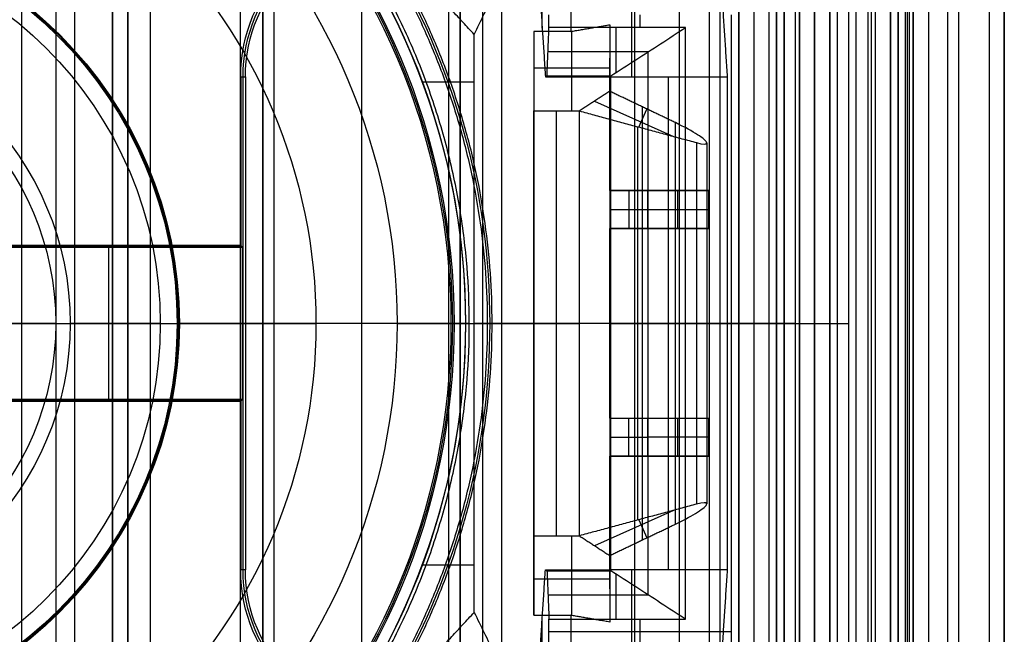
# Model space of a CAD drawing. Units: millimetres. Extents: x 283 to 316, y 0 to 1595.
# Drawn here: x 303 to 316, y 542 to 550 of the extents above; entities that cross this region are included whole.
import ezdxf

# ---------------------------------------------------------------- set-up
doc = ezdxf.new("R2010")
doc.units = ezdxf.units.MM
doc.header["$MEASUREMENT"] = 0
doc.layers.add('3', color=7, linetype='Continuous')

msp = doc.modelspace()

# ---------------------------------------------------------------- linework, layer by layer
at = {"layer": '3', "extrusion": (0, -1, 0)}
for p, q in [((303.3, 1592.5, -15.5), (303.3, 2.5, -15.5)), ((303.75, 1592.5), (303.75, 175.3)), ((304, 2.5, -15.5), (304, 1592.5, -15.5)), ((304.5, 1592.5, -6.85), (304.5, 175.3, -6.85)), ((305, 2.5, -15.8), (305, 1592.5, -15.8)), ((305, 2.5, -16.45), (305, 1592.5, -16.45)), ((306.48, 1592.5, -17.5), (306.48, 2.5, -17.5)), ((306.48, 1592.5, -18.225), (306.48, 2.5, -18.225)), ((306.48, 1592.5, -16.7), (306.48, 2.5, -16.7)), ((306.48, 1592.5, -15.925), (306.48, 2.5, -15.925)), ((306.63, 2.5, -17.9), (306.63, 1592.5, -17.9)), ((306.63, 2.5, -17.1), (306.63, 1592.5, -17.1)), ((306.63, 2.5, -16.3), (306.63, 1592.5, -16.3)), ((307.78, 1592.5, -15.7), (307.78, 2.5, -15.7)), ((311.965, 1592.5, -18.7), (311.965, 2.5, -18.7)), ((312.75, 2.5, -30.5), (312.75, 1592.5, -30.5)), ((312.75, 1592.5, -23.1), (312.75, 2.5, -23.1)), ((312.75, 2.5, -29.375), (312.75, 1592.5, -29.375)), ((312.75, 2.5, -24.225), (312.75, 1592.5, -24.225)), ((312.95, 1592.5, -25.55), (312.95, 2.5, -25.55)), ((313.15, 2.5, -28.05), (313.15, 1592.5, -28.05)), ((313.15, 2.5, -25.55), (313.15, 1592.5, -25.55)), ((313.55, 2.5, -29.025), (313.55, 1592.5, -29.025)), ((313.55, 2.5, -24.575), (313.55, 1592.5, -24.575)), ((313.75, 1592.5, -30), (313.75, 2.5, -30)), ((313.95, 2.5, -35.8), (313.95, 1592.5, -35.8)), ((314.05, 2.5, -31), (314.05, 1592.5, -31)), ((314.05, 2.5, -22.6), (314.05, 1592.5, -22.6)), ((314.3, 2.5, -30), (314.3, 1592.5, -30)), ((314.3, 2.5, -23.6), (314.3, 1592.5, -23.6)), ((314.45, 1592.5, -36.6), (314.45, 2.5, -36.6)), ((314.5, 2.5, -34.95), (314.5, 1592.5, -34.95)), ((314.75, 1592.5, -6.85), (314.75, 175.3, -6.85)), ((314.75, 2.5, -36.6), (314.75, 1592.5, -36.6)), ((315.05, 2.5, -19.2), (315.05, 1592.5, -19.2)), ((315.05, 1592.5, -22.4), (315.05, 2.5, -22.4)), ((315.05, 2.5, -32.8), (315.05, 1592.5, -32.8)), ((315.05, 2.5, -20.8), (315.05, 1592.5, -20.8)), ((315.05, 2.5, -26.8), (315.05, 1592.5, -26.8)), ((315.05, 2.5, -39.7), (315.05, 1592.5, -39.7)), ((315.25, 1592.5, -43), (315.25, 2.5, -43)), ((315.5, 1592.5), (315.5, 175.3)), ((315.65, 2.5, -43), (315.65, 1592.5, -43)), ((316.25, 1592.5, -42.8), (316.25, 2.5, -42.8)), ((316.25, 1592.5, -21.4), (316.25, 2.5, -21.4)), ((308.93, 169.009, -17.9), (308.93, 1582.057, -17.9)), ((308.93, 169.009, -17.05), (308.93, 1582.057, -17.05)), ((308.93, 169.009, -16.3), (308.93, 1582.057, -16.3)), ((309.08, 1581.945, -18.225), (309.08, 169.114, -18.225)), ((309.08, 1581.945, -17.475), (309.08, 169.114, -17.475)), ((309.08, 1581.945, -16.675), (309.08, 169.114, -16.675)), ((309.08, 1581.945, -15.925), (309.08, 169.114, -15.925)), ((309.625, 1581.254, -13.7), (309.625, 169.796, -13.7))]:
    msp.add_line(p, q, dxfattribs=at)
at = {"layer": '3', "extrusion": (-1, 0, 0)}
for p, q in [((312.5, 1062.25, -19.2), (312.5, 532.75, -19.2)), ((310.161, 549.64, -24.3), (310.161, 551.789, -24.3)), ((311.337, 551, -20.9), (311.337, 549, -25.9)), ((311.45, 549.65, -27.7), (311.45, 549.817, -27.7)), ((311.137, 549.058, -26.79), (311.137, 549.65, -27.7)), ((311.559, 549.331, -27.209), (310.237, 549.331, -27.209)), ((311.558, 542.17, -27.208), (311.558, 549.33, -27.208)), ((306.219, 542.5, -20.3), (306.219, 549, -20.3)), ((311.057, 549.007, -26.311), (310.214, 549.007, -26.311)), ((310.634, 549, -25.9), (310.634, 549.014, -26.721)), ((311.057, 542.493, -26.309), (311.057, 549.007, -26.309)), ((311.826, 542.5, -25.9), (311.826, 549, -25.9)), ((304.45, 546.75, -20.2), (304.45, 546.776, -19.7)), ((306.2, 546.763, -19.95), (302.7, 546.763, -19.95)), ((304.45, 544.75, -20.2), (304.45, 546.75, -20.2)), ((302.687, 545.75, -20.2), (306.213, 545.75, -20.2)), ((303.75, 545.75, -20.9), (306.25, 545.75, -20.9)), ((306.25, 545.75, -20.9), (306.213, 545.75, -20.2)), ((311.05, 545.75, -25.9), (311.064, 545.75, -26.718)), ((312.603, 545.75, -25.9), (311.05, 545.75, -25.9)), ((312.05, 545.75, -27.7), (311.067, 545.75, -26.717)), ((312.65, 545.75, -27.7), (312.05, 545.75, -27.7)), ((302.7, 544.737, -19.95), (306.2, 544.737, -19.95)), ((304.45, 544.75, -20.2), (304.45, 544.724, -19.7)), ((311.057, 542.493, -26.311), (310.214, 542.493, -26.311)), ((310.634, 542.486, -26.721), (310.634, 542.5, -25.9)), ((311.337, 542.5, -25.9), (311.337, 540.5, -20.9)), ((311.137, 541.85, -27.7), (311.137, 542.442, -26.79)), ((311.559, 542.169, -27.209), (310.237, 542.169, -27.209)), ((310.161, 539.711, -24.3), (310.161, 541.86, -24.3)), ((311.45, 541.683, -27.7), (311.45, 541.85, -27.7))]:
    msp.add_line(p, q, dxfattribs=at)
at = {"layer": '3', "extrusion": (0, 1, 1.22465e-16)}
for p, q in [((314.85, 532.65, -42.2), (314.85, 664.85, -42.2)), ((314.975, 532.625, -41.151), (314.975, 664.875, -41.151)), ((311.382, 537.621, -38.5), (311.382, 553.879, -38.5)), ((312.367, 537.662, -37), (312.367, 553.838, -37)), ((310.55, 548.55, -23.16), (310.55, 549.601, -33.825)), ((311.05, 547.5, -30.249), (311.05, 549.248, -30.249)), ((310.05, 549.118, -28.929), (311.05, 549.118, -28.929)), ((310.05, 549.074, -28.48), (310.05, 542.426, -28.48)), ((308.578, 548.934, -34.8), (309.264, 548.934, -34.8)), ((310.851, 548.681, -24.489), (311.89, 548.215, -24.489)), ((311.483, 542.897, -25.724), (311.483, 548.603, -25.724)), ((310.35, 542.95, -23.16), (310.35, 548.55, -23.16)), ((311.435, 548.338, -24.001), (311.541, 548.575, -25.713)), ((311.422, 543.159, -23.987), (311.422, 548.341, -23.987)), ((312.328, 548.129, -25.155), (312.328, 543.371, -25.155)), ((311.05, 547.5, -33.085), (311.95, 547.5, -33.085)), ((311.3, 547.5, -29.2), (311.3, 547, -29.2)), ((311.7, 547.5, -35.834), (311.7, 547.5, -30.657)), ((311.95, 547, -33.085), (311.95, 547.5, -33.085)), ((311.05, 547.25, -29.2), (311.55, 547.25, -29.2)), ((311.55, 547.25, -29.2), (312.35, 547.25, -36.97)), ((311.05, 544.5, -30.249), (311.05, 547, -30.249)), ((311.05, 547, -33.085), (311.95, 547, -33.085)), ((311.7, 547, -35.834), (311.7, 547, -30.657)), ((309.15, 545.75, -34.8), (309.15, 545.75, -33.8)), ((309.15, 545.75, -33.8), (310.05, 545.75, -33.8)), ((313.5, 545.75, -42.2), (309.264, 545.75, -34.8)), ((310.05, 545.75, -23.16), (310.65, 545.75, -23.16)), ((310.05, 545.75, -23.16), (310.05, 545.75, -33.8)), ((312.194, 545.75, -24.814), (310.65, 545.75, -23.16)), ((311.05, 545.75, -34.699), (314.199, 545.75, -40.2)), ((311.05, 545.75, -25.8), (311.915, 545.75, -25.647)), ((311.05, 545.75, -25.8), (311.05, 545.75, -34.699)), ((311.05, 544.5, -33.085), (311.95, 544.5, -33.085)), ((311.3, 544, -29.2), (311.3, 544.5, -29.2)), ((311.7, 544.5, -30.657), (311.7, 544.5, -35.834)), ((311.95, 544, -33.085), (311.95, 544.5, -33.085)), ((311.05, 544.25, -29.2), (311.55, 544.25, -29.2)), ((312.35, 544.25, -36.97), (311.55, 544.25, -29.2)), ((311.05, 542.252, -30.249), (311.05, 544, -30.249)), ((311.05, 544, -33.085), (311.95, 544, -33.085)), ((311.7, 544, -30.657), (311.7, 544, -35.834)), ((311.89, 543.285, -24.489), (310.851, 542.819, -24.489)), ((311.435, 543.162, -24.001), (311.541, 542.925, -25.713)), ((310.55, 541.899, -33.825), (310.55, 542.95, -23.16)), ((308.578, 542.566, -34.8), (309.264, 542.566, -34.8)), ((310.05, 542.382, -28.929), (311.05, 542.382, -28.929))]:
    msp.add_line(p, q, dxfattribs=at)
at = {"layer": '3', "extrusion": (0, 1.22465e-16, -1)}
for p, q in [((305.128, 545.75, -24.005), (303.94, 545.75, -20.9)), ((303.94, 545.75, -20.9), (305.35, 545.75, -20.9)), ((305.128, 545.75, -24.005), (307.179, 545.75, -30.42)), ((305.35, 545.75, -20.9), (305.379, 545.75, -21.46)), ((308.248, 545.75, -34.6), (307.179, 545.75, -30.42)), ((308.248, 545.75, -34.6), (308.958, 545.75, -34.6)), ((308.958, 545.75, -34.6), (309, 545.75, -33.8)), ((309, 545.75, -33.8), (309.5, 545.75, -33.8)), ((309.2, 545.75, -32), (309.437, 545.75, -32)), ((309.437, 545.75, -32), (309.5, 545.75, -33.8))]:
    msp.add_line(p, q, dxfattribs=at)
at = {"layer": '3', "extrusion": (1.22465e-16, 1.22465e-16, -1)}
for centre, start, end in [((-300, 545.75, 33.8), 90, 270), ((-300, 545.75, 34.3), 90, 270), ((-300, 545.75, 34.8), 137.3171, 180), ((-300, 545.75, 34.8), 180, 222.6829)]:
    msp.add_arc(centre, 9.15, start, end, dxfattribs=at)
at = {"layer": '3', "extrusion": (-6.0428e-33, 2.21151e-16, -1)}
msp.add_arc((-300, 545.75, 33.8), 9, 90, 270, dxfattribs=at)
at = {"layer": '3', "extrusion": (0, 1.22465e-16, -1)}
for centre, radius, start, end in [((-300, 545.75, 34.2), 8.979, 90, 270), ((-300, 545.75, 30.42), 7.179, 0, 180), ((-300, 545.75, 21.46), 5.379, 90, 270), ((-300, 545.75, 21.46), 5.379, 90, 270), ((-300, 545.75, 21.18), 5.365, 90, 270), ((-308.25, 549, 20.3), 2.031, 0, 90), ((-300, 545.75, 32.9), 9.469, 148.6891, 211.3108), ((-300, 545.75, 30.42), 7.179, 180, 0), ((-308.25, 542.5, 20.3), 2.031, 270, 0)]:
    msp.add_arc(centre, radius, start, end, dxfattribs=at)
at = {"layer": '3', "extrusion": (1.98297e-16, 2.21613e-16, -1)}
msp.add_arc((-300, 545.75, 34.6), 8.958, 90, 270, dxfattribs=at)
at = {"layer": '3', "extrusion": (5.05829e-64, 1.22465e-16, -1)}
msp.add_arc((-300, 545.75, 34.6), 8.248, 0, 180, dxfattribs=at)
at = {"layer": '3', "extrusion": (-2.59398e-18, 1.22465e-16, -1)}
msp.add_arc((-300, 545.75, 20.9), 5.35, 90, 270, dxfattribs=at)
at = {"layer": '3', "extrusion": (1.25017e-14, -3.86495e-14, -1)}
msp.add_arc((-308.25, 549, 19.7), 2.063, 0, 90, dxfattribs=at)
at = {"layer": '3', "extrusion": (-2.82374e-12, 5.06762e-12, -1)}
msp.add_arc((-308.25, 549, 20.9), 2, 0, 90, dxfattribs=at)
at = {"layer": '3', "extrusion": (-4.32964e-17, -2.23907e-16, -1)}
msp.add_arc((-300, 545.75, 24.005), 5.128, 0, 180, dxfattribs=at)
at = {"layer": '3', "extrusion": (-1.72545e-32, 4.6061e-16, -1)}
msp.add_arc((-300, 545.75, 20.9), 3.94, 0, 180, dxfattribs=at)
at = {"layer": '3', "extrusion": (-3.31587e-15, -4.73291e-15, -1)}
msp.add_arc((-300, 545.75, 20.9), 3.75, 90, 180, dxfattribs=at)
at = {"layer": '3', "extrusion": (-5.05829e-64, 1.22465e-16, -1)}
msp.add_arc((-300, 545.75, 34.6), 8.248, 180, 0, dxfattribs=at)
at = {"layer": '3', "extrusion": (4.32964e-17, 4.68836e-16, -1)}
msp.add_arc((-300, 545.75, 24.005), 5.128, 180, 0, dxfattribs=at)
at = {"layer": '3', "extrusion": (1.72545e-32, -2.15681e-16, -1)}
msp.add_arc((-300, 545.75, 20.9), 3.94, 180, 0, dxfattribs=at)
at = {"layer": '3', "extrusion": (-3.25665e-15, 4.97784e-15, -1)}
msp.add_arc((-300, 545.75, 20.9), 3.75, 180, 270, dxfattribs=at)
at = {"layer": '3', "extrusion": (0, 1, 1.22465e-16)}
for centre, radius, start, end in [((-300, -20.587, 545.75), 3.763, 184.7719, 270), ((-311.828, -25.155, 545.75), 0.5, 136.9699, 260)]:
    msp.add_arc(centre, radius, start, end, dxfattribs=at)
at = {"layer": '3', "extrusion": (3.87877e-14, 1.5111e-14, -1)}
msp.add_arc((-308.25, 542.5, 19.7), 2.063, 270, 0, dxfattribs=at)
at = {"layer": '3', "extrusion": (-5.31664e-12, -2.82351e-12, -1)}
msp.add_arc((-308.25, 542.5, 20.9), 2, 270, 360, dxfattribs=at)
at = {"layer": '3', "extrusion": (-1, 0, 0)}
msp.add_arc((-541.683, -27, -311.445), 0.7, 270, 333.4317, dxfattribs=at)
at = {"layer": '3'}
for points, degree in [([(304.5, 1592.5, -13.7), (304.5, 883.9, -13.7), (304.5, 175.3, -13.7)], 2), ([(304.5, 175.3), (304.5, 883.9), (304.5, 1592.5)], 2), ([(304.7, 2.5, -15.5), (304.7, 797.5, -15.5), (304.7, 1592.5, -15.5)], 2), ([(304.7, 1592.5, -17.4), (304.7, 797.5, -17.4), (304.7, 2.5, -17.4)], 2), ([(305, 2.5, -17.1), (305, 797.5, -17.1), (305, 1592.5, -17.1)], 2), ([(306.18, 1592.5, -18.7), (306.18, 797.5, -18.7), (306.18, 2.5, -18.7)], 2), ([(306.48, 1592.5, -17.75), (306.48, 797.5, -17.75), (306.48, 2.5, -17.75)], 2), ([(306.48, 2.5, -17.25), (306.48, 797.5, -17.25), (306.48, 1592.5, -17.25)], 2), ([(306.48, 2.5, -18.05), (306.48, 797.5, -18.05), (306.48, 1592.5, -18.05)], 2), ([(306.48, 1592.5, -18.4), (306.48, 797.5, -18.4), (306.48, 2.5, -18.4)], 2), ([(306.48, 1592.5, -16.95), (306.48, 797.5, -16.95), (306.48, 2.5, -16.95)], 2), ([(306.48, 2.5, -16.45), (306.48, 797.5, -16.45), (306.48, 1592.5, -16.45)], 2), ([(306.48, 1592.5, -16.15), (306.48, 797.5, -16.15), (306.48, 2.5, -16.15)], 2), ([(306.48, 2.5, -15.7), (306.48, 797.5, -15.7), (306.48, 1592.5, -15.7)], 2), ([(312.75, 2.5, -28.25), (312.75, 797.5, -28.25), (312.75, 1592.5, -28.25)], 2), ([(312.75, 1592.5, -25.35), (312.75, 797.5, -25.35), (312.75, 2.5, -25.35)], 2), ([(312.95, 1592.5, -28.05), (312.95, 797.5, -28.05), (312.95, 2.5, -28.05)], 2), ([(313.25, 2.5, -31), (313.25, 797.5, -31), (313.25, 1592.5, -31)], 2), ([(313.25, 1592.5, -22.6), (313.25, 797.5, -22.6), (313.25, 2.5, -22.6)], 2), ([(313.35, 2.5, -28.05), (313.35, 797.5, -28.05), (313.35, 1592.5, -28.05)], 2), ([(313.35, 1592.5, -25.55), (313.35, 797.5, -25.55), (313.35, 2.5, -25.55)], 2), ([(313.55, 1592.5, -28.25), (313.55, 797.5, -28.25), (313.55, 2.5, -28.25)], 2), ([(313.55, 2.5, -29.8), (313.55, 797.5, -29.8), (313.55, 1592.5, -29.8)], 2), ([(313.55, 2.5, -25.35), (313.55, 797.5, -25.35), (313.55, 1592.5, -25.35)], 2), ([(313.55, 1592.5, -23.8), (313.55, 797.5, -23.8), (313.55, 2.5, -23.8)], 2), ([(313.75, 2.5, -23.6), (313.75, 797.5, -23.6), (313.75, 1592.5, -23.6)], 2), ([(313.95, 1592.5, -35.5), (313.95, 797.5, -35.5), (313.95, 2.5, -35.5)], 2), ([(313.95, 1592.5, -36.1), (313.95, 797.5, -36.1), (313.95, 2.5, -36.1)], 2), ([(314.55, 1592.5, -18.7), (314.55, 797.5, -18.7), (314.55, 2.5, -18.7)], 2), ([(314.75, 175.3, -13.7), (314.75, 883.9, -13.7), (314.75, 1592.5, -13.7)], 2), ([(314.75, 175.3), (314.75, 883.9), (314.75, 1592.5)], 2), ([(314.85, 1592.5, -31), (314.85, 797.5, -31), (314.85, 2.5, -31)], 2), ([(314.85, 2.5, -30), (314.85, 797.5, -30), (314.85, 1592.5, -30)], 2), ([(314.85, 2.5, -22.6), (314.85, 797.5, -22.6), (314.85, 1592.5, -22.6)], 2), ([(314.85, 1592.5, -23.6), (314.85, 797.5, -23.6), (314.85, 2.5, -23.6)], 2), ([(315.05, 2.5, -31.2), (315.05, 797.5, -31.2), (315.05, 1592.5, -31.2)], 2), ([(315.05, 1592.5, -34.4), (315.05, 797.5, -34.4), (315.05, 2.5, -34.4)], 2), ([(315.05, 1592.5, -29.8), (315.05, 797.5, -29.8), (315.05, 2.5, -29.8)], 2), ([(315.05, 2.5, -23.8), (315.05, 797.5, -23.8), (315.05, 1592.5, -23.8)], 2), ([(315.05, 1592.5, -36.6), (315.05, 797.5, -36.6), (315.05, 2.5, -36.6)], 2), ([(315.05, 1592.5, -42.8), (315.05, 797.5, -42.8), (315.05, 2.5, -42.8)], 2), ([(316.05, 1592.5, -43), (316.05, 797.5, -43), (316.05, 2.5, -43)], 2), ([(316.25, 175.3), (316.25, 883.9), (316.25, 1592.5)], 2), ([(309.08, 169.114, -15.7), (309.08, 875.529, -15.7), (309.08, 1581.945, -15.7)], 2), ([(309.08, 1581.945, -18.05), (309.08, 875.529, -18.05), (309.08, 169.114, -18.05)], 2), ([(309.08, 169.114, -18.4), (309.08, 875.529, -18.4), (309.08, 1581.945, -18.4)], 2), ([(309.08, 1581.945, -17.2), (309.08, 875.529, -17.2), (309.08, 169.114, -17.2)], 2), ([(309.08, 169.114, -17.75), (309.08, 875.529, -17.75), (309.08, 1581.945, -17.75)], 2), ([(309.08, 1581.945, -16.45), (309.08, 875.529, -16.45), (309.08, 169.114, -16.45)], 2), ([(309.08, 169.114, -16.9), (309.08, 875.529, -16.9), (309.08, 1581.945, -16.9)], 2), ([(309.08, 169.114, -16.15), (309.08, 875.529, -16.15), (309.08, 1581.945, -16.15)], 2), ([(309.38, 169.246, -18.7), (309.38, 875.526, -18.7), (309.38, 1581.806, -18.7)], 2), ([(312.5, 1062.25, -18.7), (312.5, 797.5, -18.7), (312.5, 532.75, -18.7)], 2), ([(312.5, 1062.25, -19.7), (312.5, 797.5, -19.7), (312.5, 532.75, -19.7)], 2), ([(314.85, 664.85, -42.2), (314.85, 598.75, -42.2), (314.85, 532.65, -42.2)], 2), ([(314.95, 532.65, -42.103), (314.95, 598.75, -42.102), (314.95, 664.85, -42.102)], 2), ([(315, 532.6, -40.2), (315, 576.669, -40.2), (315, 620.737, -40.2)], 2), ([(309.264, 549.559, -34.8), (311.382, 553.879, -38.5), (313.5, 558.2, -42.2)], 2), ([(313.5, 533.3, -42.2), (313.5, 545.75, -42.2), (313.5, 558.2, -42.2)], 2), ([(314.199, 557.575, -40.2), (314.199, 545.75, -40.2), (314.199, 533.925, -40.2)], 2), ([(309.264, 549.559, -34.8), (308.084, 550.838, -34.8), (306.904, 552.118, -34.8)], 2), ([(310.072, 551, -20.9), (310.137, 550, -23.4), (310.203, 549, -25.9)], 2), ([(312.603, 549, -25.9), (312.537, 550, -23.4), (312.472, 551, -20.9)], 2), ([(310.536, 550.531, -33.8), (310.536, 550.065, -33.8), (310.536, 549.598, -33.8)], 2), ([(310.25, 549.65, -27.7), (310.25, 549.734, -27.7), (310.25, 549.817, -27.7)], 2), ([(312.65, 549.817, -27.7), (312.65, 545.75, -27.7), (312.65, 541.683, -27.7)], 2), ([(310.224, 549.014, -26.722), (310.237, 549.332, -27.211), (310.25, 549.65, -27.7)], 2), ([(312.05, 549.65, -27.7), (311.15, 549.65, -27.7), (310.25, 549.65, -27.7)], 2), ([(310.536, 549.598, -33.8), (310.793, 549.642, -34.249), (311.05, 549.687, -34.699)], 2), ([(311.05, 549.687, -34.699), (311.05, 548.593, -34.699), (311.05, 547.5, -34.699)], 2), ([(311.05, 549.687, -34.699), (311.05, 549.248, -30.249), (311.05, 548.81, -25.8)], 2), ([(311.066, 549.013, -26.718), (311.174, 549.083, -26.826), (311.393, 549.224, -27.043), (311.72, 549.436, -27.37), (311.94, 549.579, -27.59), (312.05, 549.65, -27.7)], 3), ([(312.05, 541.85, -27.7), (312.05, 545.75, -27.7), (312.05, 549.65, -27.7)], 2), ([(309.264, 545.75, -34.8), (309.264, 547.654, -34.8), (309.264, 549.559, -34.8)], 2), ([(310.536, 549.598, -33.8), (310.293, 549.598, -33.8), (310.05, 549.598, -33.8)], 2), ([(310.05, 549.598, -33.8), (310.05, 545.75, -33.8), (310.05, 541.902, -33.8)], 2), ([(310.05, 549.598, -33.8), (310.05, 549.074, -28.48), (310.05, 548.55, -23.16)], 2), ([(306.187, 549, -19.7), (306.187, 547.888, -19.7), (306.187, 546.776, -19.7)], 2), ([(306.187, 549, -19.7), (306.219, 549, -20.3), (306.25, 549, -20.9)], 2), ([(306.25, 549, -20.9), (306.25, 545.75, -20.9), (306.25, 542.5, -20.9)], 2), ([(310.203, 549, -25.9), (310.214, 549.007, -26.311), (310.224, 549.014, -26.722)], 2), ([(310.203, 549, -25.9), (310.626, 549, -25.9), (311.05, 549, -25.9)], 2), ([(310.224, 549.014, -26.722), (310.319, 549.014, -26.722), (310.507, 549.014, -26.721), (310.788, 549.014, -26.72), (310.973, 549.013, -26.718), (311.066, 549.013, -26.718)], 3), ([(311.066, 549.013, -26.718), (311.064, 549.012, -26.627), (311.06, 549.01, -26.447), (311.055, 549.005, -26.174), (311.052, 549.002, -25.991), (311.05, 549, -25.9)], 3), ([(311.05, 549, -25.9), (311.05, 545.75, -25.9), (311.05, 542.5, -25.9)], 2), ([(311.05, 549, -25.9), (311.826, 549, -25.9), (312.603, 549, -25.9)], 2), ([(311.066, 542.487, -26.718), (311.066, 545.75, -26.718), (311.066, 549.013, -26.718)], 2), ([(312.603, 542.5, -25.9), (312.603, 545.75, -25.9), (312.603, 549, -25.9)], 2), ([(311.05, 548.81, -25.8), (310.85, 548.68, -24.48), (310.65, 548.55, -23.16)], 2), ([(311.915, 548.397, -25.647), (311.483, 548.603, -25.724), (311.05, 548.81, -25.8)], 2), ([(311.05, 548.81, -25.8), (311.05, 545.75, -25.8), (311.05, 542.69, -25.8)], 2), ([(310.05, 542.95, -23.16), (310.05, 545.75, -23.16), (310.05, 548.55, -23.16)], 2), ([(310.05, 548.55, -23.16), (310.35, 548.55, -23.16), (310.65, 548.55, -23.16)], 2), ([(310.65, 542.95, -23.16), (310.65, 545.75, -23.16), (310.65, 548.55, -23.16)], 2), ([(310.65, 548.55, -23.16), (311.422, 548.341, -23.987), (312.194, 548.133, -24.814)], 2), ([(312.328, 548.129, -25.155), (312.328, 548.153, -25.301), (312.227, 548.232, -25.499), (312.047, 548.333, -25.624), (311.915, 548.397, -25.647)], 3), ([(311.915, 543.103, -25.647), (311.915, 545.75, -25.647), (311.915, 548.397, -25.647)], 2), ([(312.194, 548.133, -24.814), (312.194, 545.75, -24.814), (312.194, 543.367, -24.814)], 2), ([(312.194, 548.133, -24.814), (312.283, 548.108, -24.91), (312.328, 548.107, -25.023), (312.328, 548.129, -25.155)], 3), ([(311.05, 547.5, -34.699), (311.7, 547.5, -35.834), (312.35, 547.5, -36.97)], 2), ([(311.05, 547.5, -34.699), (311.05, 547.5, -31.949), (311.05, 547.5, -29.2)], 2), ([(311.05, 547.5, -29.2), (311.05, 547.25, -29.2), (311.05, 547, -29.2)], 2), ([(311.55, 547.5, -29.2), (311.3, 547.5, -29.2), (311.05, 547.5, -29.2)], 2), ([(311.55, 547.5, -29.2), (311.55, 547.25, -29.2), (311.55, 547, -29.2)], 2), ([(312.35, 547.5, -36.97), (311.95, 547.5, -33.085), (311.55, 547.5, -29.2)], 2), ([(312.35, 547.5, -36.97), (312.35, 547.25, -36.97), (312.35, 547, -36.97)], 2), ([(311.05, 547, -34.699), (311.05, 545.75, -34.699), (311.05, 544.5, -34.699)], 2), ([(312.35, 547, -36.97), (311.7, 547, -35.834), (311.05, 547, -34.699)], 2), ([(311.05, 547, -29.2), (311.05, 547, -31.949), (311.05, 547, -34.699)], 2), ([(311.55, 547, -29.2), (311.3, 547, -29.2), (311.05, 547, -29.2)], 2), ([(311.55, 547, -29.2), (311.95, 547, -33.085), (312.35, 547, -36.97)], 2), ([(306.187, 546.776, -19.7), (304.45, 546.776, -19.7), (302.713, 546.776, -19.7)], 2), ([(306.187, 546.776, -19.7), (306.2, 546.763, -19.95), (306.213, 546.75, -20.2)], 2), ([(306.213, 546.75, -20.2), (304.45, 546.75, -20.2), (302.687, 546.75, -20.2)], 2), ([(306.213, 544.75, -20.2), (306.213, 545.75, -20.2), (306.213, 546.75, -20.2)], 2), ([(309.2, 545.75, -32), (307.926, 545.75, -27.566), (306.653, 545.75, -24.052), (305.379, 545.75, -21.46)], 3), ([(309.15, 545.75, -34.8), (309.207, 545.75, -34.8), (309.264, 545.75, -34.8)], 2), ([(309.264, 541.941, -34.8), (309.264, 543.846, -34.8), (309.264, 545.75, -34.8)], 2), ([(302.687, 544.75, -20.2), (304.45, 544.75, -20.2), (306.213, 544.75, -20.2)], 2), ([(302.713, 544.724, -19.7), (304.45, 544.724, -19.7), (306.187, 544.724, -19.7)], 2), ([(306.213, 544.75, -20.2), (306.2, 544.737, -19.95), (306.187, 544.724, -19.7)], 2), ([(306.187, 544.724, -19.7), (306.187, 543.612, -19.7), (306.187, 542.5, -19.7)], 2), ([(311.05, 544.5, -34.699), (311.7, 544.5, -35.834), (312.35, 544.5, -36.97)], 2), ([(311.05, 544.5, -34.699), (311.05, 544.5, -31.949), (311.05, 544.5, -29.2)], 2), ([(311.05, 544.5, -29.2), (311.05, 544.25, -29.2), (311.05, 544, -29.2)], 2), ([(311.05, 544.5, -29.2), (311.3, 544.5, -29.2), (311.55, 544.5, -29.2)], 2), ([(311.55, 544.5, -29.2), (311.55, 544.25, -29.2), (311.55, 544, -29.2)], 2), ([(311.55, 544.5, -29.2), (311.95, 544.5, -33.085), (312.35, 544.5, -36.97)], 2), ([(312.35, 544.5, -36.97), (312.35, 544.25, -36.97), (312.35, 544, -36.97)], 2), ([(311.05, 544, -34.699), (311.05, 542.907, -34.699), (311.05, 541.813, -34.699)], 2), ([(312.35, 544, -36.97), (311.7, 544, -35.834), (311.05, 544, -34.699)], 2), ([(311.05, 544, -29.2), (311.05, 544, -31.949), (311.05, 544, -34.699)], 2), ([(311.05, 544, -29.2), (311.3, 544, -29.2), (311.55, 544, -29.2)], 2), ([(311.55, 544, -29.2), (311.95, 544, -33.085), (312.35, 544, -36.97)], 2), ([(312.194, 543.367, -24.814), (311.422, 543.159, -23.987), (310.65, 542.95, -23.16)], 2), ([(311.915, 543.103, -25.647), (312.047, 543.167, -25.624), (312.227, 543.268, -25.499), (312.328, 543.347, -25.301), (312.328, 543.371, -25.155)], 3), ([(312.328, 543.371, -25.155), (312.328, 543.393, -25.023), (312.283, 543.392, -24.91), (312.194, 543.367, -24.814)], 3), ([(311.05, 542.69, -25.8), (311.483, 542.897, -25.724), (311.915, 543.103, -25.647)], 2), ([(310.05, 541.902, -33.8), (310.05, 542.426, -28.48), (310.05, 542.95, -23.16)], 2), ([(310.05, 542.95, -23.16), (310.35, 542.95, -23.16), (310.65, 542.95, -23.16)], 2), ([(310.65, 542.95, -23.16), (310.85, 542.82, -24.48), (311.05, 542.69, -25.8)], 2), ([(311.05, 542.69, -25.8), (311.05, 542.252, -30.249), (311.05, 541.813, -34.699)], 2), ([(306.25, 542.5, -20.9), (306.219, 542.5, -20.3), (306.187, 542.5, -19.7)], 2), ([(310.072, 540.5, -20.9), (310.137, 541.5, -23.4), (310.203, 542.5, -25.9)], 2), ([(310.203, 542.5, -25.9), (310.626, 542.5, -25.9), (311.05, 542.5, -25.9)], 2), ([(310.203, 542.5, -25.9), (310.214, 542.493, -26.311), (310.224, 542.486, -26.722)], 2), ([(310.224, 542.486, -26.722), (310.319, 542.486, -26.722), (310.507, 542.486, -26.721), (310.788, 542.486, -26.72), (310.973, 542.487, -26.718), (311.066, 542.487, -26.718)], 3), ([(310.224, 542.486, -26.722), (310.237, 542.168, -27.211), (310.25, 541.85, -27.7)], 2), ([(311.05, 542.5, -25.9), (311.052, 542.498, -25.991), (311.055, 542.495, -26.174), (311.06, 542.491, -26.446), (311.064, 542.488, -26.627), (311.066, 542.487, -26.718)], 3), ([(312.603, 542.5, -25.9), (311.826, 542.5, -25.9), (311.05, 542.5, -25.9)], 2), ([(312.05, 541.85, -27.7), (311.94, 541.922, -27.59), (311.72, 542.064, -27.371), (311.392, 542.277, -27.044), (311.174, 542.416, -26.826), (311.066, 542.487, -26.718)], 3), ([(312.472, 540.5, -20.9), (312.537, 541.5, -23.4), (312.603, 542.5, -25.9)], 2), ([(306.904, 539.382, -34.8), (308.084, 540.662, -34.8), (309.264, 541.941, -34.8)], 2), ([(309.264, 541.941, -34.8), (311.382, 537.621, -38.5), (313.5, 533.3, -42.2)], 2), ([(310.05, 541.902, -33.8), (310.293, 541.902, -33.8), (310.536, 541.902, -33.8)], 2), ([(310.25, 541.85, -27.7), (311.15, 541.85, -27.7), (312.05, 541.85, -27.7)], 2), ([(310.25, 541.683, -27.7), (310.25, 541.766, -27.7), (310.25, 541.85, -27.7)], 2), ([(310.536, 541.902, -33.8), (310.536, 541.435, -33.8), (310.536, 540.969, -33.8)], 2), ([(311.05, 541.813, -34.699), (310.793, 541.858, -34.249), (310.536, 541.902, -33.8)], 2), ([(310.24, 541.057, -27.313), (310.242, 541.097, -27.394), (310.246, 541.2, -27.529), (310.249, 541.425, -27.668), (310.25, 541.592, -27.7), (310.25, 541.683, -27.7)], 3), ([(312.65, 541.683, -27.7), (311.45, 541.683, -27.7), (310.25, 541.683, -27.7)], 2), ([(312.65, 541.683, -27.7), (312.65, 541.592, -27.7), (312.649, 541.425, -27.668), (312.646, 541.2, -27.529), (312.642, 541.097, -27.394), (312.64, 541.057, -27.313)], 3)]:
    msp.add_open_spline(points, degree=degree, dxfattribs=at)
msp.add_rational_spline([(301.75, 536.718, -32), (309.2, 538.161, -32), (309.2, 545.75, -32), (309.2, 553.338, -32), (301.75, 554.782, -32)], [1, 0.771435978312, 1, 0.771435978312, 1], degree=2, knots=[0, 0, 0, 12.690508, 12.690508, 25.381016, 25.381016, 25.381016], dxfattribs=at)
for points, weights in [([(308.047, 550.679, -32), (311.066, 545.75, -32), (308.047, 540.821, -32)], [0.999999929784, 0.852746721053, 1]), ([(308.132, 540.838, -33.8), (311.099, 545.75, -33.8), (308.132, 550.662, -33.8)], [0.999999931319, 0.855966504669, 1])]:
    msp.add_rational_spline(points, weights, degree=2, dxfattribs=at)

doc.saveas('drawing.dxf')
